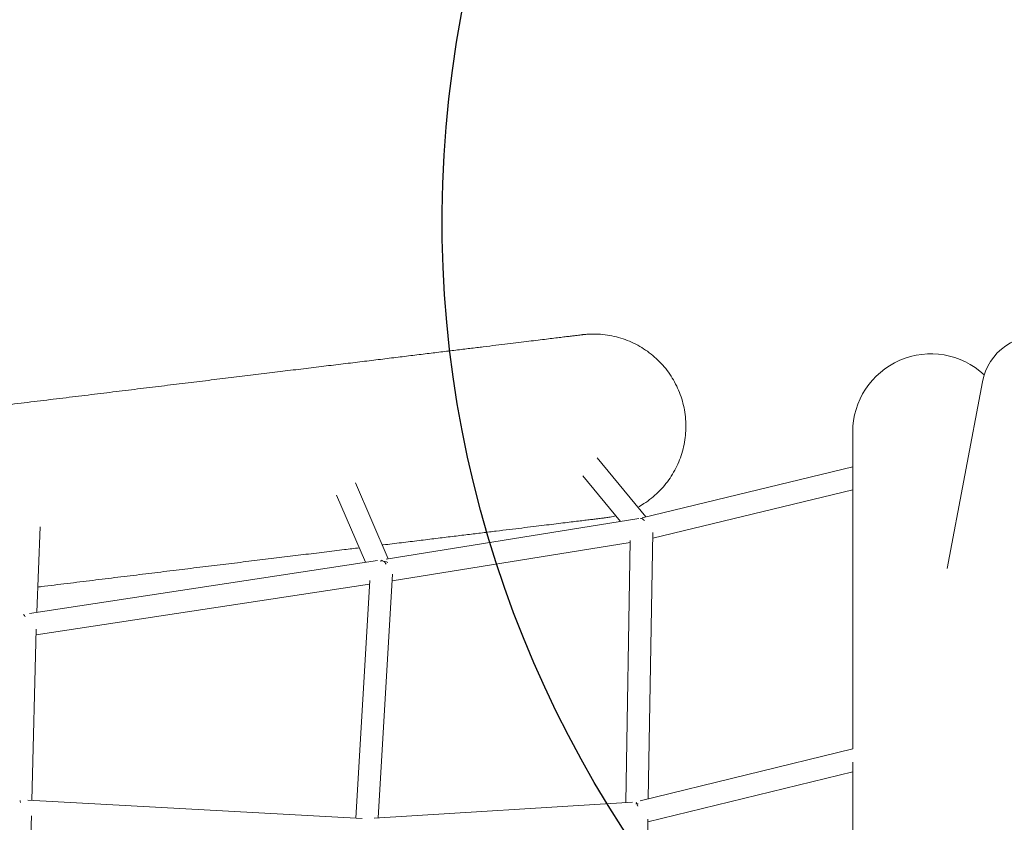
# Model space of a CAD drawing. Units: millimetres. Extents: x -7204 to 10919, y -7470 to 6836.
# Drawn here: x -1916 to -1034, y 1145 to 1864 of the extents above; entities that cross this region are included whole.
import ezdxf

# ---------------------------------------------------------------- set-up
doc = ezdxf.new("R2010")
doc.units = ezdxf.units.MM
doc.header["$LTSCALE"] = 0.2
doc.header["$MEASUREMENT"] = 0
doc.header["$PDMODE"] = 1
doc.layers.add('HAGS-Dim Plan', color=7, linetype='Continuous', lineweight=100)
doc.layers.add('HAGS-EN1176 Free Space', color=3, linetype='Continuous')
doc.layers.add('HAGS-IAS Wet Pour', color=6, linetype='Continuous')
doc.styles.get("Standard").update_dxf_attribs({"font": 'g13f12d.shx', "height": 300})
doc.dimstyles.new('HAGS - Dim Plan', dxfattribs={"dimtxt": 300, "dimasz": 200, "dimexe": 0.18, "dimexo": 0.0625, "dimgap": 150, "dimtad": 0, "dimlfac": 0.001, "dimrnd": 0.05, "dimzin": 1, "dimdsep": 46, "dimtxsty": 'Standard', "dimblk": 'HAGS - Dim Plan arrow', "dimcen": 0.1, "dimse1": 1, "dimse2": 1, "dimclrd": 1, "dimadec": 0, "dimazin": 0, "dimtfac": 1, "dimtofl": 0, "dimtmove": 0, "dimatfit": 3, "dimfxl": 1, "dimtolj": 1, "dimtzin": 0, "dimarcsym": 0})

# ---------------------------------------------------------------- blocks, each defined once
blk = doc.blocks.new('HAGS - Dim Plan arrow')
at = {"color": 1, "lineweight": 0}
blk.add_lwpolyline([(0, 0, 0, 0.35, 0), (-1, 0, 0.015, 0.015, 0)], format="xyseb", dxfattribs=at)
blk = doc.blocks.new('*D6')
at = {"layer": 'Defpoints', "color": 0, "transparency": 16777216}
for p in [(9433.03, 6639.08), (-7203.81, 0.73), (9433.03, -2818.9)]:
    blk.add_point(p, dxfattribs=at)
at = {"layer": 'HAGS-Dim Plan', "color": 1, "lineweight": -2, "transparency": 16777216}
for p, q in [((-7003.81, 6639.08), (434.18, 6639.08)), ((9233.03, 6639.08), (1795.05, 6639.08))]:
    blk.add_line(p, q, dxfattribs=at)
at = {"layer": 'HAGS-Dim Plan', "color": 1, "lineweight": -2, "transparency": 16777216, "xscale": 200, "yscale": 200, "zscale": 200, "rotation": 180}
blk.add_blockref('HAGS - Dim Plan arrow', (-7203.81, 6639.08), dxfattribs=at)
at = {"layer": 'HAGS-Dim Plan', "color": 1, "lineweight": -2, "transparency": 16777216, "xscale": 200, "yscale": 200, "zscale": 200}
blk.add_blockref('HAGS - Dim Plan arrow', (9433.03, 6639.08), dxfattribs=at)
at = {"layer": 'HAGS-Dim Plan', "color": 0, "lineweight": 50, "transparency": 16777216, "insert": (1114.61, 6639.08), "char_height": 300, "attachment_point": 5}
blk.add_mtext('\\A1;16.65m', dxfattribs=at)
blk = doc.blocks.new('*D8')
at = {"layer": 'Defpoints', "color": 0, "transparency": 16777216}
for p in [(7922.94, 6173.38), (-5553.06, 0, 1472.59), (7922.94, -2821.35, 1264.12)]:
    blk.add_point(p, dxfattribs=at)
at = {"layer": 'HAGS-Dim Plan', "color": 1, "lineweight": -2, "transparency": 16777216}
for p, q in [((-5353.06, 6173.38), (504.51, 6173.38)), ((7722.94, 6173.38), (1865.38, 6173.38))]:
    blk.add_line(p, q, dxfattribs=at)
at = {"layer": 'HAGS-Dim Plan', "color": 1, "lineweight": -2, "transparency": 16777216, "xscale": 200, "yscale": 200, "zscale": 200, "rotation": 180}
blk.add_blockref('HAGS - Dim Plan arrow', (-5553.06, 6173.38), dxfattribs=at)
at = {"layer": 'HAGS-Dim Plan', "color": 1, "lineweight": -2, "transparency": 16777216, "xscale": 200, "yscale": 200, "zscale": 200}
blk.add_blockref('HAGS - Dim Plan arrow', (7922.94, 6173.38), dxfattribs=at)
at = {"layer": 'HAGS-Dim Plan', "color": 0, "lineweight": 50, "transparency": 16777216, "insert": (1184.94, 6173.38), "char_height": 300, "attachment_point": 5}
blk.add_mtext('\\A1;13.50m', dxfattribs=at)

msp = doc.modelspace()

# ---------------------------------------------------------------- linework, layer by layer
at = {"linetype": 'Continuous', "lineweight": 0}
for p, q in [((-1053.868, 1539.947), (-1085.287, 1372.603)), ((-1398.856, 1471.67), (-1355.136, 1418.912)), ((-1358.388, 1418.126), (-1169.9, 1463.727)), ((-1411.591, 1455.694), (-1377.72, 1414.821)), ((-1585.753, 1381.387), (-1615.158, 1449.37)), ((-1606.172, 1378.217), (-1632.183, 1438.352)), ((-1348.985, 1399.824), (-1169.9, 1443.15)), ((-1587.538, 1381.1), (-1361.354, 1417.451)), ((-1900.271, 1333.525), (-1897.386, 1409.866)), ((-1348.901, 1404.808), (-1352.944, 1166.473)), ((-1582.325, 1361.681), (-1369.054, 1395.957)), ((-1369.025, 1397.643), (-1373.004, 1163.083)), ((-1906.903, 1332.517), (-1595.344, 1379.862)), ((-1594.619, 1149.43), (-1581.979, 1367.659)), ((-1900.944, 1313.193), (-1602.541, 1358.539)), ((-1614.661, 1149.284), (-1602.351, 1361.818)), ((-1904.84, 1165.112), (-1900.809, 1318.32)), ((-1169.812, 1211.388), (-1360.341, 1164.659)), ((-1169.9, 1190.774), (-1353.238, 1145.809)), ((-1609.22, 1148.987), (-1908.306, 1165.301)), ((-1366.941, 1163.457), (-1598.485, 1149.192)), ((-1910.233, 960.156), (-1905.205, 1151.236)), ((-1353.213, 1148.331), (-1357.516, 700.933))]:
    msp.add_line(p, q, dxfattribs=at)
msp.add_arc((-1004.727, 1530.72), 50, 79.366475, 169.366475, dxfattribs=at)
at = {"linetype": 'Continuous', "lineweight": 0, "extrusion": (0, 0, -1)}
msp.add_arc((1100, 1494.953), 69.9, 0.000004, 133.014874, dxfattribs=at)
for centre, major_axis, ratio, start_param, end_param in [((-1358.853, 1407.725), (-1.972, 9.809), 0.5846224, 0.1661247, 0.7651463), ((-1591.844, 1370.279), (-1.545, 9.88), 0.6220334, 0.2723759, 0.4552465), ((-1591.844, 1370.279), (-1.545, 9.88), 0.6220334, 0.5870633, 0.9833119), ((-1910.72, 1321.822), (-1.977, 9.814), 0.2255027, 0.2364029, 0.7143546), ((-1915.093, 1155.656), (-0.854, 10.06), 0.1393611, 0.3623576, 0.7225006), ((-1363.162, 1153.671), (9.999, -0.133), 0.8333129, -1.6848803, -1.5779131), ((-1363.162, 1153.671), (1.51, -9.924), 0.2143458, -2.8055747, -2.6163437), ((-1363.162, 1153.671), (9.999, -0.133), 0.8333129, -1.5779121, -1.4711932), ((-1363.162, 1153.671), (1.51, -9.924), 0.2143458, -2.4026576, -2.2362856)]:
    msp.add_ellipse(centre, major_axis=major_axis, ratio=ratio, start_param=start_param, end_param=end_param, dxfattribs=at)
at = {"linetype": 'Continuous', "lineweight": 0}
for ratio, start_param, end_param in [(0.9088603, -4.891062, -4.7641762), (0.9088602, 0.8080727, 1.3921229)]:
    msp.add_ellipse((-1591.844, 1370.279), major_axis=(9.893, 1.751), ratio=ratio, start_param=start_param, end_param=end_param, dxfattribs=at)
for points, knots in [([(-2027.998, 1506.842), (-2024.739, 1507.239), (-2021.483, 1507.636), (-2010.189, 1509.014), (-2002.169, 1509.992), (-1986.19, 1511.941), (-1978.227, 1512.912), (-1962.372, 1514.846), (-1954.478, 1515.809), (-1938.767, 1517.726), (-1930.948, 1518.679), (-1915.397, 1520.576), (-1907.662, 1521.52), (-1892.289, 1523.395), (-1884.649, 1524.326), (-1869.471, 1526.178), (-1861.931, 1527.097), (-1846.963, 1528.923), (-1839.533, 1529.829), (-1824.793, 1531.627), (-1817.481, 1532.519), (-1802.983, 1534.287), (-1795.795, 1535.164), (-1781.557, 1536.901), (-1774.504, 1537.761), (-1760.541, 1539.464), (-1753.629, 1540.307), (-1739.954, 1541.975), (-1733.19, 1542.8), (-1719.821, 1544.431), (-1713.215, 1545.237), (-1700.165, 1546.828), (-1693.719, 1547.615), (-1681.001, 1549.166), (-1674.726, 1549.931), (-1662.357, 1551.44), (-1656.261, 1552.183), (-1644.252, 1553.648), (-1638.338, 1554.37), (-1626.702, 1555.789), (-1620.979, 1556.487), (-1609.731, 1557.859), (-1604.204, 1558.533), (-1593.353, 1559.856), (-1588.028, 1560.506), (-1577.588, 1561.779), (-1572.472, 1562.403), (-1562.455, 1563.625), (-1557.552, 1564.223), (-1547.966, 1565.393), (-1543.281, 1565.964), (-1534.139, 1567.079), (-1529.681, 1567.623), (-1520.992, 1568.683), (-1516.761, 1569.199), (-1508.533, 1570.202), (-1504.536, 1570.69), (-1496.782, 1571.636), (-1493.023, 1572.094), (-1485.748, 1572.981), (-1482.231, 1573.41), (-1475.443, 1574.238), (-1472.172, 1574.637), (-1465.881, 1575.405), (-1462.859, 1575.773), (-1457.069, 1576.479), (-1454.3, 1576.817), (-1449.018, 1577.461), (-1446.505, 1577.768), (-1441.738, 1578.349), (-1439.483, 1578.624), (-1435.235, 1579.143), (-1433.241, 1579.386), (-1429.518, 1579.84), (-1427.787, 1580.051), (-1424.591, 1580.441), (-1423.125, 1580.62), (-1420.461, 1580.945), (-1419.262, 1581.091), (-1417.132, 1581.351), (-1416.201, 1581.464), (-1414.607, 1581.659), (-1413.945, 1581.739), (-1412.89, 1581.868), (-1412.497, 1581.916), (-1412.111, 1581.963), (-1412.016, 1581.975), (-1411.924, 1581.986), (-1411.902, 1581.989), (-1411.878, 1581.992), (-1411.872, 1581.992), (-1411.871, 1581.992), (-1411.871, 1581.992), (-1411.871, 1581.992), (-1411.871, 1581.992), (-1411.871, 1581.992), (-1411.871, 1581.992), (-1411.871, 1581.992)], [0, 0, 0, 0, 10.0002137, 10.0002137, 34.7382036, 34.7382036, 59.4823518, 59.4823518, 84.2259036, 84.2259036, 108.9687805, 108.9687805, 133.7160511, 133.7160511, 158.4564447, 158.4564447, 183.2018992, 183.2018992, 207.9458557, 207.9458557, 232.6868829, 232.6868829, 257.4350173, 257.4350173, 282.1767174, 282.1767174, 306.9201314, 306.9201314, 331.6657363, 331.6657363, 356.4051978, 356.4051978, 381.1526164, 381.1526164, 405.8983969, 405.8983969, 430.6378964, 430.6378964, 455.3845998, 455.3845998, 480.1270874, 480.1270874, 504.8696458, 504.8696458, 529.6172262, 529.6172262, 554.3572469, 554.3572469, 579.101929, 579.101929, 603.8488378, 603.8488378, 628.5881169, 628.5881169, 653.3344027, 653.3344027, 678.0795958, 678.0795958, 702.8196591, 702.8196591, 727.5668727, 727.5668727, 752.3092648, 752.3092648, 777.0517283, 777.0517283, 801.7992178, 801.7992178, 826.5394066, 826.5394066, 851.2845145, 851.2845145, 876.0300503, 876.0300503, 900.7702554, 900.7702554, 925.5173975, 925.5173975, 950.2597324, 950.2597324, 975.0028738, 975.0028738, 999.7493339, 999.7493339, 1024.4904609, 1024.4904609, 1036.8622151, 1036.8622151, 1043.0475318, 1043.0475318, 1047.6865027, 1047.6865027, 1047.9039535, 1047.9039535, 1048.0670416, 1048.0670416, 1048.0702357, 1048.0702357, 1048.0702357, 1048.0702357]), ([(-1411.871, 1581.992), (-1411.871, 1581.992), (-1411.871, 1581.992), (-1411.87, 1581.992), (-1411.855, 1581.994), (-1411.798, 1582.001), (-1411.749, 1582.007), (-1411.552, 1582.031), (-1411.404, 1582.048), (-1410.814, 1582.116), (-1410.37, 1582.163), (-1408.595, 1582.337), (-1407.26, 1582.435), (-1403.188, 1582.635), (-1400.442, 1582.633), (-1394.973, 1582.357), (-1392.242, 1582.083), (-1386.829, 1581.265), (-1384.139, 1580.721), (-1378.834, 1579.37), (-1376.211, 1578.561), (-1371.066, 1576.69), (-1368.537, 1575.625), (-1363.603, 1573.252), (-1361.192, 1571.941), (-1356.519, 1569.09), (-1354.25, 1567.547), (-1349.882, 1564.245), (-1347.778, 1562.484), (-1343.76, 1558.766), (-1341.841, 1556.804), (-1338.211, 1552.705), (-1336.497, 1550.562), (-1333.293, 1546.123), (-1331.799, 1543.821), (-1329.052, 1539.086), (-1327.794, 1536.646), (-1325.53, 1531.662), (-1324.521, 1529.11), (-1322.764, 1523.925), (-1322.013, 1521.285), (-1320.779, 1515.951), (-1320.294, 1513.25), (-1319.596, 1507.82), (-1319.382, 1505.084), (-1319.281, 1501.566), (-1319.27, 1500.783), (-1319.27, 1500)], [0, 0, 0, 0, 0.0058053, 0.0058053, 0.0299561, 0.0299561, 0.1785701, 0.1785701, 0.6244138, 0.6244138, 1.9619821, 1.9619821, 5.9756985, 5.9756985, 14.192946, 14.192946, 22.4051229, 22.4051229, 30.6173254, 30.6173254, 38.8295277, 38.8295277, 47.0417301, 47.0417301, 55.2539324, 55.2539324, 63.4661347, 63.4661347, 71.678337, 71.678337, 79.8905393, 79.8905393, 88.1027416, 88.1027416, 96.3149439, 96.3149439, 104.5271462, 104.5271462, 112.7393486, 112.7393486, 120.9515509, 120.9515509, 129.1637533, 129.1637533, 137.3759558, 137.3759558, 139.7242832, 139.7242832, 139.7242832, 139.7242832]), ([(-1319.27, 1500), (-1319.27, 1497.288), (-1319.404, 1494.573), (-1319.94, 1489.15), (-1320.346, 1486.436), (-1321.423, 1481.068), (-1322.096, 1478.407), (-1323.7, 1473.173), (-1324.634, 1470.593), (-1326.75, 1465.543), (-1327.936, 1463.068), (-1330.543, 1458.254), (-1331.968, 1455.909), (-1335.041, 1451.378), (-1336.692, 1449.186), (-1340.199, 1444.982), (-1342.06, 1442.965), (-1345.967, 1439.13), (-1348.019, 1437.308), (-1352.288, 1433.88), (-1354.51, 1432.27), (-1358.581, 1429.62), (-1360.404, 1428.531), (-1362.265, 1427.514)], [0, 0, 0, 0, 8.1359721, 8.1359721, 16.3482971, 16.3482971, 24.5604993, 24.5604993, 32.7727017, 32.7727017, 40.984904, 40.984904, 49.1971063, 49.1971063, 57.4093086, 57.4093086, 65.6215109, 65.6215109, 73.8337132, 73.8337132, 82.0459155, 82.0459155, 88.4052055, 88.4052055, 88.4052055, 88.4052055]), ([(-1169.9, 1211.367), (-1169.9, 1225.12), (-1169.9, 1252.86), (-1169.9, 1291.878), (-1169.9, 1328.416), (-1169.9, 1361.29), (-1169.9, 1390.47), (-1169.9, 1415.936), (-1169.9, 1437.727), (-1169.9, 1455.882), (-1169.9, 1470.478), (-1169.9, 1481.611), (-1169.9, 1489.391), (-1169.9, 1493.953), (-1169.9, 1494.953), (-1169.9, 1494.953)], [3760.5008667, 3760.5008667, 3760.5008667, 3760.5008667, 3830.9095043, 3907.2726917, 3983.1343931, 4058.4029358, 4132.9910751, 4206.8165162, 4279.8023505, 4351.8774028, 4422.9764889, 4493.0405848, 4562.0169113, 4629.8589394, 4696.5263231, 4696.5263231, 4696.5263231, 4696.5263231]), ([(-1381.89, 1419.853), (-1383.629, 1419.42), (-1385.382, 1419.043), (-1388.489, 1418.48), (-1389.841, 1418.269), (-1391.367, 1418.07), (-1391.537, 1418.049), (-1391.738, 1418.024), (-1391.77, 1418.02), (-1391.818, 1418.014), (-1391.835, 1418.012), (-1391.856, 1418.009), (-1391.86, 1418.009), (-1391.866, 1418.008), (-1391.867, 1418.008), (-1391.868, 1418.008), (-1391.868, 1418.008), (-1391.869, 1418.008), (-1391.869, 1418.008), (-1391.869, 1418.008), (-1391.869, 1418.008), (-1391.869, 1418.008), (-1391.869, 1418.008), (-1391.879, 1418.007), (-1391.87, 1418.008), (-1391.87, 1418.008), (-1391.87, 1418.008), (-1391.87, 1418.008), (-1391.87, 1418.008), (-1391.874, 1418.007), (-1391.88, 1418.006), (-1391.914, 1418.002), (-1391.966, 1417.996), (-1392.223, 1417.965), (-1392.536, 1417.926), (-1393.431, 1417.817), (-1394.014, 1417.746), (-1395.448, 1417.571), (-1396.3, 1417.467), (-1398.272, 1417.227), (-1399.392, 1417.09), (-1401.899, 1416.784), (-1403.286, 1416.615), (-1406.325, 1416.244), (-1407.977, 1416.043), (-1411.546, 1415.608), (-1413.462, 1415.374), (-1417.556, 1414.875), (-1419.733, 1414.609), (-1424.348, 1414.046), (-1426.785, 1413.749), (-1431.915, 1413.123), (-1434.609, 1412.795), (-1440.249, 1412.107), (-1443.196, 1411.747), (-1449.34, 1410.998), (-1452.538, 1410.608), (-1459.18, 1409.798), (-1462.625, 1409.377), (-1469.756, 1408.508), (-1473.444, 1408.058), (-1481.058, 1407.129), (-1484.985, 1406.65), (-1493.074, 1405.664), (-1497.236, 1405.156), (-1505.788, 1404.113), (-1510.181, 1403.577), (-1519.19, 1402.478), (-1523.809, 1401.915), (-1533.264, 1400.761), (-1538.102, 1400.171), (-1547.993, 1398.965), (-1553.047, 1398.348), (-1563.364, 1397.09), (-1568.629, 1396.448), (-1579.359, 1395.139), (-1584.826, 1394.472), (-1590.621, 1393.765), (-1590.852, 1393.737), (-1591.083, 1393.709)], [109.5227884, 109.5227884, 109.5227884, 109.5227884, 114.8947249, 114.8947249, 118.9971653, 118.9971653, 119.5101306, 119.5101306, 119.6063112, 119.6063112, 119.6571017, 119.6571017, 119.6697994, 119.6697994, 119.6729738, 119.6729738, 119.6737674, 119.6737674, 119.6741643, 119.6741643, 119.6742635, 119.6742635, 119.6744641, 119.6744641, 119.707287, 119.707287, 120.1136115, 120.1136115, 121.3325854, 121.3325854, 124.9895162, 124.9895162, 135.9605593, 135.9605593, 160.7015806, 160.7015806, 185.4470767, 185.4470767, 210.1891349, 210.1891349, 234.9341148, 234.9341148, 259.6795753, 259.6795753, 284.4198668, 284.4198668, 309.1670166, 309.1670166, 333.9093, 333.9093, 358.6524322, 358.6524322, 383.3990422, 383.3990422, 408.1387675, 408.1387675, 432.8850764, 432.8850764, 457.6304752, 457.6304752, 482.3703665, 482.3703665, 507.1175425, 507.1175425, 531.8601505, 531.8601505, 556.6024637, 556.6024637, 581.3498169, 581.3498169, 606.089866, 606.089866, 630.8347777, 630.8347777, 655.5815617, 655.5815617, 680.3206612, 680.3206612, 681.3453194, 681.3453194, 681.3453194, 681.3453194]), ([(-1611.782, 1391.184), (-1616.121, 1390.655), (-1620.513, 1390.119), (-1630.906, 1388.852), (-1636.948, 1388.115), (-1649.212, 1386.619), (-1655.436, 1385.86), (-1668.052, 1384.321), (-1674.446, 1383.541), (-1687.399, 1381.961), (-1693.959, 1381.161), (-1707.236, 1379.542), (-1713.955, 1378.722), (-1727.541, 1377.065), (-1734.41, 1376.227), (-1748.288, 1374.534), (-1755.301, 1373.679), (-1769.46, 1371.952), (-1776.609, 1371.08), (-1791.03, 1369.321), (-1798.305, 1368.434), (-1812.976, 1366.644), (-1820.373, 1365.742), (-1835.276, 1363.924), (-1842.785, 1363.008), (-1857.902, 1361.165), (-1865.513, 1360.236), (-1880.83, 1358.368), (-1888.538, 1357.428), (-1897.331, 1356.355), (-1898.374, 1356.228), (-1899.418, 1356.101)], [711.3334568, 711.3334568, 711.3334568, 711.3334568, 729.8125895, 729.8125895, 754.5527002, 754.5527002, 779.299483, 779.299483, 804.0415144, 804.0415144, 828.7839413, 828.7839413, 853.5324384, 853.5324384, 878.2730834, 878.2730834, 903.017036, 903.017036, 927.762348, 927.762348, 952.5023138, 952.5023138, 977.2499613, 977.2499613, 1001.9941201, 1001.9941201, 1026.7353253, 1026.7353253, 1051.4816603, 1051.4816603, 1054.8085392, 1054.8085392, 1054.8085392, 1054.8085392]), ([(-1169.9, 709.521), (-1169.9, 724.181), (-1169.9, 760.91), (-1169.9, 818.52), (-1169.9, 881.67), (-1169.9, 942.74), (-1169.9, 1001.447), (-1169.9, 1057.563), (-1169.9, 1110.843), (-1169.9, 1158.025), (-1169.9, 1186.72), (-1169.9, 1199.248)], [3087.5489765, 3087.5489765, 3087.5489765, 3087.5489765, 3137.5167929, 3213.8799803, 3290.6491545, 3367.7256626, 3445.0084303, 3522.3947423, 3599.7810543, 3677.063822, 3740.014542, 3740.014542, 3740.014542, 3740.014542])]:
    msp.add_open_spline(points, degree=3, knots=knots, dxfattribs=at)
at = {"layer": 'HAGS-EN1176 Free Space', "elevation": -162.997}
msp.add_lwpolyline([(37.917, 4748.416), (193.562, 4719.166, -0.4143136), (991.464, 3551.539), (600.067, 1470.791, -0.4141635), (-567.392, 672.857), (-721.99, 701.91, -0.4141635), (-1520.123, 1869.233), (-1129.437, 3950.115, -0.4142136)], format="xyb", close=True, dxfattribs=at)
at = {"layer": 'HAGS-IAS Wet Pour', "elevation": -162.997}
msp.add_lwpolyline([(-4707.56, -1488.57, -0.8433386), (-4707.56, 1588.112, -0.046092), (-2457.548, 1762.724, 0.3628928), (-1305.869, 2780.582, -0.3410107), (607.123, 4596.587, -0.7096605), (822.15, 4138.11, 0.3441823), (603.921, 2505.149, 0.2066947), (2079.964, 1422.069, -0.200285), (4871.083, -573.593, 0.0588903), (5587.664, -1473.674, 0.2107718), (6923.633, -1984.655, -0.3504535), (8275.99, -2958.319, -0.1820446), (6563.679, -3641.605, -0.3225199), (5199.164, -5210.606, -0.3148698), (5003.684, -3457.158, 0.318369), (4846.939, -2127.998, 0.2563735), (2632.42, -1357.004, 0.058922), (1189.397, -1779.172, 0.2176346), (522.228, -2510.009, 0.1185238), (373.247, -4483.323, -0.6823277), (-394.399, -4937.084, -0.2197632), (-1395.364, -2988.171, 0.3840234), (-2627.093, -1730.9, -0.0268126)], format="xyb", close=True, dxfattribs=at)

# ---------------------------------------------------------------- dimensions: what is measured, and where the dimension line sits
at = {"layer": 'HAGS-Dim Plan', "lineweight": 50}
for base, p1, p2, picture, middle in [((9433.035, 6639.077, -162.997), (-7203.808, 0.726, -162.997), (9433.035, -2818.899, -162.997), '*D6', (1114.614, 6639.077, -162.997)), ((7922.943, 6173.38, -162.997), (-5553.059, 0, 1309.591), (7922.943, -2821.353, 1101.12), '*D8', (1184.942, 6173.38, -162.997))]:
    dim = msp.add_linear_dim(base=base, p1=p1, p2=p2, dimstyle='HAGS - Dim Plan', override={"dimpost": 'm'}, dxfattribs=at)
    dim.commit()
    dim.dimension.update_dxf_attribs({"geometry": picture, "text_midpoint": middle})

doc.saveas('drawing.dxf')
